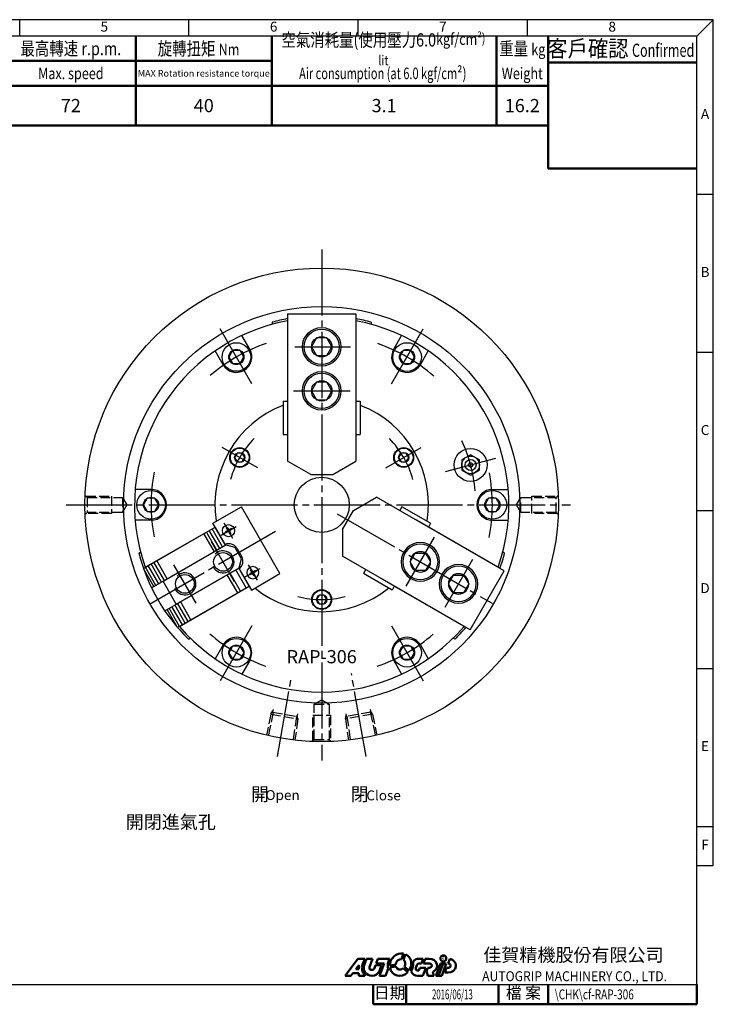
# Model space of a CAD drawing. Units: millimetres. Extents: x -8 to 622, y -9 to 438.
# Drawn here: x 308 to 622, y -9 to 438 of the extents above; entities that cross this region are included whole.
import ezdxf
from ezdxf.enums import TextEntityAlignment as Align

# ---------------------------------------------------------------- set-up
doc = ezdxf.new("R2010")
doc.units = ezdxf.units.MM
doc.header["$LTSCALE"] = 1.5
doc.linetypes.add('CENTER', pattern=[25, 20, -1.5, 2, -1.5])
doc.linetypes.add('HIDDEN', pattern=[4, 3, -1])
doc.layers.add('AM_5', color=1, linetype='CONTINUOUS', lineweight=25)
doc.layers.add('AM_BOR', color=7, linetype='CONTINUOUS', lineweight=50)
for name, color, linetype in [('BORDER', 7, 'CONTINUOUS'), ('CENTER', 4, 'CENTER'), ('DIM', 1, 'CONTINUOUS'), ('DRAW', 7, 'CONTINUOUS'), ('HIDDEN', 3, 'HIDDEN')]:
    doc.layers.add(name, color=color, linetype=linetype)
doc.styles.add('ROMANS', font='romans', dxfattribs={"height": 2.5})
doc.styles.get("Standard").update_dxf_attribs({"font": 'romans.shx', "bigfont": 'chineset.shx'})

# ---------------------------------------------------------------- blocks, each defined once
blk = doc.blocks.new('A3')
at = {"layer": 'BORDER', "color": 2}
for p, q in [((415, 292), (-5, 292)), ((-5, 292), (-5, 0)), ((0, 287), (-5, 292)), ((51.25, 287), (51.25, 292)), ((102.5, 287), (102.5, 292)), ((153.75, 287), (153.75, 292)), ((205, 287), (205, 292)), ((256.25, 287), (256.25, 292)), ((307.5, 287), (307.5, 292)), ((358.75, 287), (358.75, 292)), ((410, 287), (415, 292)), ((415, 36), (415, 292)), ((0, 239.16), (-5, 239.16)), ((410, 239.16), (415, 239.16)), ((0, 191.33), (-5, 191.33)), ((410, 191.33), (415, 191.33)), ((0, 143.5), (-5, 143.5)), ((410, 143.5), (415, 143.5)), ((0, 95.66), (-5, 95.66)), ((410, 95.66), (415, 95.66)), ((0, 47.83), (-5, 47.83)), ((410, 47.83), (415, 47.83)), ((410, 36), (415, 36)), ((0, 0), (-5, 0)), ((51.25, 0), (51.25, -5)), ((102.5, 0), (102.5, -5)), ((153.75, 0), (153.75, -5)), ((198, 0), (198, -5)), ((36, -5), (198, -5))]:
    blk.add_line(p, q, dxfattribs=at)
at = {"layer": 'BORDER'}
for p, q in [((410, 287), (0, 287)), ((0, 287), (0, 0)), ((410, 0), (410, 287)), ((0, 0), (410, 0))]:
    blk.add_line(p, q, dxfattribs=at)
at = {"layer": 'BORDER', "color": 1, "char_height": 3, "attachment_point": 5}
for s, insert, width in [('1', (25.62, 289.5), 51.25), ('2', (76.88, 289.5), 51.25), ('3', (128.12, 289.5), 51.25), ('4', (179.38, 289.5), 51.25), ('5', (230.62, 289.5), 51.25), ('6', (281.88, 289.5), 51.25), ('7', (333.12, 289.5), 51.25), ('8', (384.38, 289.5), 51.25), ('A', (-2.5, 263.08), 5), ('A', (412.5, 263.08), 5), ('B', (-2.5, 215.25), 5), ('B', (412.5, 215.25), 5), ('C', (-2.5, 167.41), 5), ('C', (412.5, 167.41), 5), ('D', (-2.5, 119.58), 5), ('D', (412.5, 119.58), 5), ('E', (-2.5, 71.75), 5), ('E', (412.5, 71.75), 5), ('F', (412.5, 41.91), 5), ('F', (-2.5, 23.91), 5), ('1', (43.62, -2.5), 15.25), ('2', (76.88, -2.5), 51.25), ('3', (128.12, -2.5), 51.25), ('4', (175.88, -2.5), 44.25)]:
    blk.add_mtext(s, dxfattribs=dict(at, insert=insert, width=width))
blk = doc.blocks.new('AG-A3(轉盤用氣壓夾頭)標題欄')
at = {"layer": 'AM_BOR'}
blk.add_hatch(color=1, dxfattribs=at).paths.add_polyline_path([(-79.01, 2.6), (-78.21, 2.6), (-76.83, 6.4), (-77.63, 6.4)])
at = {"layer": 'AM_BOR', "color": 2}
for p, q in [((-410, 287), (-402.5, 279.5)), ((-370, 287), (-370, 260)), ((-340, 287), (-340, 260)), ((-295.18, 287), (-295.18, 260)), ((-244.85, 287), (-244.85, 260)), ((-208.51, 287), (-208.51, 260)), ((-169.85, 287), (-169.85, 260)), ((-128.67, 287), (-128.67, 260)), ((-60.67, 287), (-60.67, 260)), ((-377.5, 279.5), (-402.5, 279.5)), ((-377.5, 279.5), (-370, 272)), ((-128.7, 279.5), (-340, 279.5)), ((-317.59, 279.5), (-317.59, 260)), ((0, 279), (-45, 279)), ((-45, 272), (-410, 272)), ((-410, 0), (-410, -6)), ((-398, 0), (-398, -6)), ((-386, 0), (-386, -6)), ((-374, 0), (-374, -6)), ((-98, -6), (-98, 0)), ((-88, -6), (-88, 0)), ((0, 0), (0, -6)), ((-60, -6), (-60, 0)), ((-45, -6), (-45, 0)), ((-374, -6), (-410, -6)), ((0, -6), (-98, -6))]:
    blk.add_line(p, q, dxfattribs=at)
at = {"layer": 'AM_BOR'}
for p, q in [((-45, 287), (-45, 247)), ((-45, 260), (-410, 260)), ((0, 247), (-45, 247))]:
    blk.add_line(p, q, dxfattribs=at)
at = {"layer": 'AM_BOR', "color": 1}
for p, q in [((-89.4, 7.69), (-88.8, 9.34)), ((-88.83, 7.5), (-88.23, 9.17)), ((-91.14, 6.05), (-92.97, 5.73)), ((-77.63, 6.4), (-79.01, 2.6)), ((-76.83, 6.4), (-78.21, 2.6)), ((-77.63, 6.4), (-76.83, 6.4)), ((-91.09, 5.45), (-92.92, 5.13)), ((-88.88, 4.92), (-87.47, 3.74)), ((-88.49, 5.38), (-87.1, 4.21)), ((-79.01, 2.6), (-78.21, 2.6))]:
    blk.add_line(p, q, dxfattribs=at)
at = {"layer": 'AM_BOR', "color": 5}
for p, q in [((-102.66, 7.8), (-106.5, 2.6)), ((-102.66, 7.8), (-100.55, 7.8)), ((-100.55, 7.8), (-101.2, 6.01)), ((-99.95, 7.8), (-100.67, 5.82)), ((-99.95, 7.8), (-98.15, 7.8)), ((-98.15, 7.8), (-99.09, 5.21)), ((-96.55, 7.8), (-97.06, 6.4)), ((-97.06, 6.4), (-94.66, 6.4)), ((-96.55, 7.8), (-93.02, 7.8)), ((-94.66, 6.4), (-96.04, 2.6)), ((-84.67, 6.01), (-85.04, 5.01)), ((-84.15, 7.8), (-82.82, 7.8)), ((-84.11, 6.4), (-83.33, 6.4)), ((-82.82, 7.8), (-83.33, 6.4)), ((-82.22, 7.8), (-82.73, 6.4)), ((-82.73, 6.4), (-81.2, 6.4)), ((-82.22, 7.8), (-81, 7.8)), ((-75.83, 6.4), (-77.21, 2.6)), ((-76.83, 6.4), (-75.83, 6.4)), ((-74.74, 7.74), (-75.24, 6.38)), ((-104.11, 3.4), (-104.7, 2.6)), ((-104.11, 3.4), (-102.3, 3.4)), ((-102.3, 5.85), (-103.22, 4.6)), ((-103.22, 4.6), (-102.3, 4.6)), ((-102.3, 5.85), (-102.3, 4.6)), ((-102.3, 3.4), (-102.3, 2.6)), ((-98.53, 4.4), (-98.35, 4.4)), ((-97.28, 5.8), (-97.6, 4.93)), ((-97.28, 5.8), (-95.48, 5.8)), ((-95.48, 5.8), (-96.07, 4.18)), ((-93.46, 4.76), (-94.24, 2.6)), ((-84.13, 4.2), (-84.47, 4.2)), ((-83.84, 5), (-84.13, 4.2)), ((-82.04, 5), (-83.84, 5)), ((-82.04, 5), (-82.91, 2.6)), ((-81.44, 5), (-81.79, 4.02)), ((-81.79, 4.02), (-81.41, 2.6)), ((-81.44, 5), (-81.2, 5)), ((-79.94, 3.82), (-79.61, 2.6)), ((-75.74, 5), (-76.25, 3.6)), ((-76.25, 3.6), (-75.3, 3.6)), ((-75.74, 5), (-75.5, 5)), ((-106.5, 2.6), (-104.7, 2.6)), ((-102.3, 2.6), (-100.5, 2.6)), ((-100.5, 2.89), (-100.5, 2.6)), ((-98.42, 2.6), (-98.32, 2.6)), ((-96.04, 2.6), (-94.24, 2.6)), ((-82.91, 2.6), (-84.53, 2.6)), ((-79.61, 2.6), (-81.41, 2.6)), ((-78.21, 2.6), (-77.21, 2.6))]:
    blk.add_line(p, q, dxfattribs=at)
at = {"layer": 'AM_BOR', "color": 1}
blk.add_circle((-76.73, 7.9), 0.9, dxfattribs=at)
at = {"layer": 'AM_BOR', "color": 5}
for centre, radius, start, end in [((-98.41, 5), 2.96, 160, 225.2951), ((-84.15, 5.8), 2, 90, 149.0453), ((-84.11, 5.8), 0.6, 90, 160), ((-98.42, 5), 2.4, 160, 270), ((-98.53, 5), 0.6, 160, 270), ((-98.35, 5.2), 0.8, 270, 340), ((-98.32, 5), 2.4, 270, 340), ((-84.53, 4.64), 2.04, 196.7711, 270), ((-84.47, 4.8), 0.6, 160, 270)]:
    blk.add_arc(centre, radius, start, end, dxfattribs=at)
for centre, major_axis, ratio, start_param, end_param in [((-81.2, 5.7), (-1, 0), 0.7, 1.570796, 4.712389), ((-81, 5.7), (2.4, 0), 0.875, 5.17, 7.853982), ((-75.5, 5.7), (-1, 0), 0.7, 1.570796, 4.447093), ((-75.3, 5.7), (2.4, 0), 0.875, 4.712389, 7.618649)]:
    blk.add_ellipse(centre, major_axis=major_axis, ratio=ratio, start_param=start_param, end_param=end_param, dxfattribs=at)
at = {"layer": 'AM_BOR', "color": 1}
for points in [[(-88.8, 9.34), (-90.85, 9.73), (-92.93, 8.05), (-92.97, 5.73)], [(-87.1, 4.21), (-85.92, 5.97), (-86.32, 8.28), (-88.23, 9.17)], [(-89.4, 7.69), (-90.27, 7.78), (-91.13, 6.87), (-91.14, 6.05)], [(-88.49, 5.38), (-88.06, 6.14), (-88.17, 7.05), (-88.83, 7.5)], [(-92.92, 5.13), (-92.46, 2.5), (-89.39, 1.72), (-87.47, 3.74)], [(-91.09, 5.45), (-90.8, 4.47), (-89.69, 4.21), (-88.88, 4.92)]]:
    blk.add_open_spline(points, degree=3, dxfattribs=at)
at = {"layer": 'AM_BOR', "color": 5}
for points, knots in [([(-93.02, 7.8), (-93.04, 7.76), (-93.12, 7.62), (-93.31, 7.2), (-93.46, 6.77), (-93.58, 5.86), (-93.6, 5.31), (-93.46, 4.76)], [4.5774605, 4.5774605, 4.5774605, 4.5774605, 4.6042224, 4.6042224, 4.9695445, 4.9695445, 5.3160963, 5.3160963, 5.3160963, 5.3160963]), ([(-86.48, 4.05), (-86.32, 4.33), (-86.18, 4.61), (-85.86, 5.53), (-85.79, 6.19), (-85.87, 6.83)], [0.029167, 0.029167, 0.029167, 0.029167, 0.1627537, 0.1627537, 0.4521303, 0.4521303, 0.4521303, 0.4521303])]:
    blk.add_open_spline(points, degree=3, knots=knots, dxfattribs=at)
at = {"layer": 'AM_BOR', "color": 3, "lineweight": -3}
for s, height, width, p in [('最大夾持力 Max gripping force kN', 3.5, 0.6, (-294.58, 282.05)), ('Pneumatic at 6.0kgf/cm²  ', 2, 0.9, (-286.29, 274.61))]:
    blk.add_text(s, height=height, dxfattribs=dict(at, width=width)).set_placement(p)
blk.add_text('氣壓  ', height=2.5, dxfattribs=at).set_placement((-292.33, 274.35))
at = {"layer": 'AM_BOR', "color": 1}
blk.add_text('R', height=1.08, dxfattribs=at).set_placement((-77.29, 7.36))
at = {"layer": 'AM_BOR', "color": 3, "attachment_point": 5}
for s, insert, char_height, width in [('{\\H1.6x;\\W0.8;最高使用壓力 \\H0.75x;kg/cm²}', (-227.01, 283.25), 2.5, 35.6667), ('{\\H1.3333x;\\W0.8;空氣消耗量(使用壓力6.0\\H0.875x;kgf/cm\\H0.85716x;²) lit}', (-94.88, 283.04), 3, 65), ('{\\H1.3333x;規格 \\H0.875x;Spec.}', (-389, 283.25), 3, 38), ('{\\H1.3333x;\\W0.8;爪行程\\H0.875x;(\\H1.1429x;直徑\\H0.875x;)mm}', (-355, 283.25), 3, 32), ('{\\H1.3333x;\\W0.7;夾持直徑 \\H0.875x;Chucking Dia.  mm}', (-317.59, 283.25), 2.5, 44.8212), ('{\\H1.6x;\\W0.8;最高轉速 \\H0.99997x;r.p.m.}', (-189.51, 283.25), 2.5, 38), ('{\\H1.6x;\\W0.8;旋轉扭矩 \\H0.875x;Nm}', (-150.85, 283.25), 2.5, 38), ('{\\H1.3333x;\\W0.8;重量 \\H0.875x;kg}', (-52.83, 283.25), 3, 15.6667), ('{\\H1.3333x;型號 \\H0.875x;Model}', (-389, 275.75), 3, 38), ('{\\W0.6;Jaw Stroke (Dia.)}', (-355, 275.75), 3.5, 32), ('{\\H1.3333x;\\W0.8;最大 \\H0.875x;Max.}', (-328.79, 275.75), 3, 22.4106), ('{\\H1.3333x;\\W0.8;最小 \\H0.875x;min.}', (-306.38, 275.75), 3, 22.4106), ('{\\W0.8;Max. pressure}', (-226.68, 275.75), 3.5, 36.3333), ('{\\W0.8;Max. speed }', (-189.51, 275.75), 3.5, 38), ('{\\W0.8;Weight}', (-52.83, 275.75), 3.5, 15.6667), ('{\\Ftxt|c136;MAX Rotation resistance torque}', (-149.27, 275.75), 2, 41.1421)]:
    blk.add_mtext(s, dxfattribs=dict(at, insert=insert, char_height=char_height, width=width))
at = {"layer": 'AM_BOR', "color": 1}
for s, insert, char_height, width, attachment_point in [('{\\H1.4286x;\\W0.9;客戶確認\\W0.7; \\H0.8x;Confirmed}', (-23, 283.25), 3.5, 45, 5), ('{\\W0.9;＊訂購時請將圖面連同訂單一併回傳。\\W0.7; \\H0.8x;＊Please send back with order when ordering.}', (-408.61, 258), 5, 181.9302, 1), ('{\\H1.3333x;\\W0.8;＊為確保產品品質日益精進，敝公司擁有設計變更之權。  \\H0.87502x;＊Subject to technical changes。}', (-407, 1.5), 3, 232.9553, 7), ('A3', (-404, -3), 3, 12, 5), ('{\\W0.7;版本\\H0.85714x;/\\H1.1667x;次}', (-392, -3), 3.5, 12, 5), ('日期', (-93, -3), 3.5, 10, 5), ('檔 案', (-52.5, -3), 3.5, 15, 5)]:
    blk.add_mtext(s, dxfattribs=dict(at, insert=insert, char_height=char_height, width=width, attachment_point=attachment_point))
at = {"layer": 'AM_BOR', "color": 3, "insert": (-95.04, 275.75), "char_height": 3.5, "width": 65, "attachment_point": 5, "line_spacing_factor": 0.75}
blk.add_mtext('{\\W0.7;Air consumption (at 6.0 kgf/cm\\H0.99996x;\\W0.8;²)}', dxfattribs=at)
at = {"layer": 'AM_BOR', "color": 1, "lineweight": 25, "insert": (-37, 2.5), "char_height": 3, "width": 74, "attachment_point": 5}
blk.add_mtext('{\\W0.9;AUTOGRIP MACHINERY CO., LTD.}', dxfattribs=at)
at = {"layer": 'AM_BOR', "color": 1, "width": 0.9}
blk.add_attdef('型號', text='', height=4.5, dxfattribs=at).set_placement((-390, 266), align=Align.MIDDLE_CENTER)
at = {"layer": 'AM_BOR', "color": 1}
for tag, height, p in [('爪行程', 4, (-355, 266)), ('最大夾持徑', 4, (-328.79, 266)), ('最小夾持徑', 4, (-306.38, 266)), ('氣壓夾持力', 4, (-270.01, 266)), ('氣最高壓力', 4, (-226.68, 266)), ('最高轉速', 4, (-189.51, 266)), ('旋轉扭矩', 4, (-149.26, 266)), ('空氣消耗量', 4, (-94.67, 266)), ('重量', 4, (-52.83, 266)), ('A.1', 3, (-380, -3)), ('GEN-TITLE-DAT{5.44}', 3, (-74, -3))]:
    blk.add_attdef(tag, text='', height=height, dxfattribs=at).set_placement(p, align=Align.MIDDLE_CENTER)
at = {"layer": 'AM_BOR'}
blk.add_attdef('名稱', (-408, 8.5), '', height=8, dxfattribs=at)
at = {"layer": 'AM_BOR', "width": 0.8}
blk.add_attdef('NAME', (-328, 8.5), '', height=7, dxfattribs=at)
at = {"layer": 'AM_BOR', "color": 1}
blk.add_attdef('GEN-TITLE-DWG{10.8}', text='', height=3, dxfattribs=at).set_placement((-43, -3), align=Align.MIDDLE_LEFT)
at = {"layer": 'BORDER', "insert": (-37.34, 8.42), "char_height": 4, "width": 67.182, "attachment_point": 5}
blk.add_mtext('佳賀精機股份有限公司', dxfattribs=at)
blk = doc.blocks.new('A$C288E0E4C')
at = {"layer": 'CENTER'}
for p, q in [((10.23, 58), (35.54, 58)), ((9.7, 38), (35.39, 38))]:
    blk.add_line(p, q, dxfattribs=at)
at = {"layer": 'DRAW'}
for p, q in [((7, 73), (38, 73)), ((7, 73), (7, 6.06)), ((38, 73), (38, 6.06)), ((17.5, 0), (7, 6.06)), ((27.5, 0), (38, 6.06)), ((17.5, 0), (27.5, 0))]:
    blk.add_line(p, q, dxfattribs=at)
for centre in [(22.5, 58), (22.5, 38)]:
    blk.add_circle(centre, 8.75, dxfattribs=at)
blk = doc.blocks.new('A$C51BB4FAC')
at = {"layer": 'DRAW'}
for p, q in [((0, 44.92), (0, 44.01)), ((7, 46.57), (7, 2.7)), ((38, 46.57), (38, 2.7)), ((45, 44.92), (45, 44.01))]:
    blk.add_line(p, q, dxfattribs=at)
for start, end in [(100.829, 105.8266), (74.1734, 79.171)]:
    blk.add_arc((22.5, -34.46), 82.5, start, end, dxfattribs=at)
blk = doc.blocks.new('A$C05D61F40')
at = {"layer": 'DRAW'}
for p, q in [((5.69, 12), (3.38, 8)), ((10.31, 12), (5.69, 12)), ((12.62, 8), (10.31, 12)), ((3.38, 8), (5.69, 4)), ((10.31, 4), (12.62, 8)), ((5.69, 4), (10.31, 4))]:
    blk.add_line(p, q, dxfattribs=at)
blk.add_circle((8, 8), 8, dxfattribs=at)
at = {"layer": 'DRAW', "color": 3}
blk.add_circle((8, 8), 4.62, dxfattribs=at)
blk = doc.blocks.new('A$C71E16880')
at = {"layer": 'DRAW'}
for p, q in [((3.1, 6.25), (1.94, 4.25)), ((5.4, 6.25), (3.1, 6.25)), ((6.56, 4.25), (5.4, 6.25)), ((1.94, 4.25), (3.1, 2.25)), ((3.1, 2.25), (5.4, 2.25)), ((5.4, 2.25), (6.56, 4.25))]:
    blk.add_line(p, q, dxfattribs=at)
for radius in [4.25, 2.31]:
    blk.add_circle((4.25, 4.25), radius, dxfattribs=at)
blk = doc.blocks.new('A$C3D386EBB')
at = {"layer": 'DRAW'}
for p, q in [((1.44, 3.7), (1.8, 4.06)), ((2.39, 2.75), (1.44, 3.7)), ((2.39, 2.75), (1.44, 1.8)), ((1.8, 1.44), (1.44, 1.8)), ((2.75, 3.11), (1.8, 4.06)), ((2.75, 2.39), (1.8, 1.44)), ((3.7, 4.06), (2.75, 3.11)), ((3.7, 1.44), (2.75, 2.39)), ((4.06, 3.7), (3.11, 2.75)), ((4.06, 1.8), (3.11, 2.75)), ((4.06, 3.7), (3.7, 4.06)), ((3.7, 1.44), (4.06, 1.8))]:
    blk.add_line(p, q, dxfattribs=at)
blk.add_circle((2.75, 2.75), 2.75, dxfattribs=at)
blk = doc.blocks.new('A$C39D833AC')
at = {"layer": 'DRAW'}
for p, q in [((4, 9.24), (0, 6.93)), ((8, 6.93), (4, 9.24)), ((0, 6.93), (0, 2.31)), ((8, 2.31), (8, 6.93)), ((0, 2.31), (4, 0)), ((4, 0), (8, 2.31))]:
    blk.add_line(p, q, dxfattribs=at)
at = {"layer": 'DRAW', "color": 3}
blk.add_circle((4, 4.62), 4, dxfattribs=at)
at = {"layer": 'DRAW'}
for radius in [2.5, 1]:
    blk.add_circle((4, 4.62), radius, dxfattribs=at)
blk = doc.blocks.new('A$C50DF4CCE')
at = {"layer": 'DRAW'}
for p, q in [((4.77, 9.5), (3.04, 6.5)), ((8.23, 9.5), (4.77, 9.5)), ((9.96, 6.5), (8.23, 9.5)), ((3.04, 6.5), (4.77, 3.5)), ((8.23, 3.5), (9.96, 6.5)), ((4.77, 3.5), (8.23, 3.5))]:
    blk.add_line(p, q, dxfattribs=at)
blk.add_circle((6.5, 6.5), 6.5, dxfattribs=at)
at = {"layer": 'DRAW', "color": 3}
blk.add_circle((6.5, 6.5), 3.46, dxfattribs=at)

msp = doc.modelspace()

# ---------------------------------------------------------------- linework, layer by layer
at = {"layer": 'CENTER'}
for p, q in [((444.657, 333.739), (444.657, 101.739)), ((412.91, 272.725), (398.523, 297.645)), ((476.403, 272.725), (490.791, 297.645)), ((500.906, 232.811), (523.797, 238.944)), ((328.657, 217.739), (557.657, 217.739)), ((398.944, 204.048), (405.74, 207.972)), ((404.339, 202.516), (400.339, 209.446)), ((405.036, 182.863), (394.624, 200.897)), ((387.584, 173.092), (377.567, 190.441)), ((409.944, 184.995), (416.74, 188.919)), ((411.315, 190.434), (415.316, 183.504)), ((412.91, 162.752), (398.523, 137.832)), ((476.403, 162.752), (490.791, 137.832)), ((424.513, 103.501), (430.989, 140.224)), ((464.8, 103.501), (458.147, 141.229))]:
    msp.add_line(p, q, dxfattribs=at)
for radius, start, end in [(77.5, 108.99468, 130.78628), (77.5, 48.99468, 70.78628), (70, 5.26521, 24.52639), (77.5, 168.99468, 190.78628), (77.5, 348.99468, 10.78628), (77.5, 228.99468, 250.78628), (77.5, 288.99468, 310.78628)]:
    msp.add_arc((444.657, 217.739), radius, start, end, dxfattribs=at)
at = {"layer": 'DRAW'}
for p, q in [((429.157, 301.313), (429.157, 264.739)), ((460.157, 301.313), (460.157, 264.739)), ((411.969, 288.356), (408.363, 294.601)), ((477.345, 288.356), (480.95, 294.601)), ((399.845, 281.356), (396.239, 287.601)), ((489.469, 281.356), (493.074, 287.601)), ((427.157, 264.739), (427.157, 249.739)), ((427.157, 264.739), (429.157, 264.739)), ((460.157, 264.739), (462.157, 264.739)), ((462.157, 264.739), (462.157, 249.739)), ((427.157, 249.739), (429.157, 249.739)), ((460.157, 249.739), (462.157, 249.739)), ((367.157, 224.739), (359.945, 224.739)), ((522.157, 224.739), (529.368, 224.739)), ((395.203, 209.394), (408.194, 216.894)), ((425.694, 186.583), (408.194, 216.894)), ((481.119, 216.894), (480.119, 215.162)), ((494.11, 209.394), (481.119, 216.894)), ((367.157, 210.739), (359.945, 210.739)), ((522.157, 210.739), (529.368, 210.739)), ((363.701, 188.897), (396.203, 207.662)), ((364.529, 189.375), (396.203, 207.662)), ((400.803, 199.695), (395.203, 209.394)), ((396.203, 207.662), (400.953, 199.435)), ((494.11, 209.394), (493.11, 207.662)), ((524.785, 189.375), (493.11, 207.662)), ((367.368, 180.044), (400.953, 199.435)), ((372.591, 183.06), (401.17, 199.56)), ((401.17, 199.56), (405.268, 198.462)), ((408.268, 193.265), (405.268, 198.462)), ((406.047, 198.112), (408.355, 194.115)), ((361.637, 195.788), (362.42, 196.24)), ((407.17, 189.167), (408.268, 193.265)), ((368.478, 180.685), (363.728, 188.912)), ((373.368, 169.652), (406.953, 189.042)), ((378.591, 172.667), (407.17, 189.167)), ((406.953, 189.042), (411.703, 180.815)), ((407.078, 188.827), (412.703, 179.083)), ((464.619, 188.315), (463.619, 186.583)), ((412.703, 179.083), (425.694, 186.583)), ((476.61, 179.083), (463.619, 186.583)), ((378.591, 172.667), (372.591, 183.06)), ((379.201, 162.05), (411.703, 180.815)), ((380.029, 162.528), (411.703, 180.815)), ((477.61, 180.815), (476.61, 179.083)), ((509.285, 162.528), (477.61, 180.815)), ((379.228, 162.065), (374.478, 170.292)), ((384.137, 156.817), (384.92, 157.269)), ((399.845, 154.122), (396.239, 147.876)), ((489.469, 154.122), (493.074, 147.876)), ((411.969, 147.122), (408.363, 140.876)), ((477.345, 147.122), (480.95, 140.876))]:
    msp.add_line(p, q, dxfattribs=at)
at = {"layer": 'DRAW', "color": 4, "linetype": 'CENTER'}
for p, q in [((415.577, 234.528), (399.429, 243.851)), ((473.736, 234.528), (489.778, 243.79)), ((451.723, 213.659), (522.019, 173.074)), ((423.727, 205.655), (366.418, 172.568))]:
    msp.add_line(p, q, dxfattribs=at)
at = {"layer": 'DRAW', "color": 3}
for p, q in [((398.355, 197.935), (393.605, 206.162)), ((399.654, 198.685), (394.904, 206.912)), ((391.007, 204.662), (395.757, 196.435)), ((397.056, 197.185), (392.306, 205.412)), ((374.54, 184.185), (369.79, 192.412)), ((369.344, 181.185), (364.594, 189.412)), ((370.643, 181.935), (365.893, 190.162)), ((371.942, 182.685), (367.192, 190.912)), ((373.241, 183.435), (368.491, 191.662)), ((410.404, 180.065), (405.654, 188.292)), ((411.703, 180.815), (406.953, 189.042)), ((406.507, 177.815), (401.757, 186.042)), ((407.806, 178.565), (403.056, 186.792)), ((380.094, 162.565), (375.344, 170.792)), ((381.393, 163.315), (376.643, 171.542)), ((382.692, 164.065), (377.942, 172.292)), ((383.991, 164.815), (379.241, 173.042)), ((385.29, 165.565), (380.54, 173.792))]:
    msp.add_line(p, q, dxfattribs=at)
at = {"layer": 'DRAW'}
for centre, radius in [((444.657, 217.739), 107.5), ((444.657, 217.739), 90), ((512.271, 235.856), 7.5), ((444.657, 217.739), 12.5), ((399.84, 191.864), 4.25), ((382.519, 181.864), 4.25)]:
    msp.add_circle(centre, radius, dxfattribs=at)
at = {"layer": 'DRAW', "color": 7, "linetype": 'Continuous'}
for centre in [(407.418, 239.239), (481.896, 239.239), (444.657, 174.739)]:
    msp.add_circle(centre, 4.5, dxfattribs=at)
at = {"layer": 'DRAW'}
for centre, radius, start, end in [((444.657, 217.739), 85, 100.50684, 199.49316), ((444.657, 217.739), 85, 340.50684, 79.49316), ((405.907, 284.856), 7, 210, 30), ((483.407, 284.856), 7, 150, 330), ((444.657, 217.739), 48.5, 111.38194, 188.61806), ((444.657, 217.739), 48.5, 351.38194, 68.61806), ((367.157, 217.739), 7, 270, 90), ((522.157, 217.739), 7, 90, 270), ((402.583, 196.112), 4, 30, 116.41668), ((441.626, 215.989), 82.5, 194.17338, 225.82662), ((404.891, 192.115), 4, 303.58332, 30), ((444.657, 217.739), 48.5, 231.38194, 308.61806), ((444.657, 217.739), 85, 220.50684, 319.49316), ((405.907, 150.622), 7, 330, 150), ((483.407, 150.622), 7, 30, 210)]:
    msp.add_arc(centre, radius, start, end, dxfattribs=at)
at = {"layer": 'DRAW', "color": 4, "linetype": 'CENTER'}
for start, end in [(135.44075, 164.38046), (15.44075, 44.38046), (255.44075, 284.38046)]:
    msp.add_arc((444.657, 217.739), 43, start, end, dxfattribs=at)
at = {"layer": 'DRAW', "color": 3}
for centre in [(399.84, 191.864), (382.519, 181.864)]:
    msp.add_arc(centre, 5, 202.51311, 134.55928, dxfattribs=at)
at = {"layer": 'HIDDEN'}
for p, q in [((337.246, 222.058), (338.165, 221.139)), ((337.565, 221.739), (349.165, 221.739)), ((338.165, 221.139), (338.165, 214.339)), ((338.165, 221.139), (354.165, 221.139)), ((349.165, 221.739), (349.165, 213.739)), ((354.165, 221.139), (354.165, 214.339)), ((354.165, 221.139), (356.128, 217.739)), ((533.185, 217.739), (535.148, 221.139)), ((535.148, 214.339), (535.148, 221.139)), ((535.148, 221.139), (551.148, 221.139)), ((540.148, 213.739), (540.148, 221.739)), ((540.148, 221.739), (551.748, 221.739)), ((551.148, 221.139), (552.068, 222.058)), ((551.148, 214.339), (551.148, 221.139)), ((356.128, 217.739), (354.165, 214.339)), ((535.148, 214.339), (533.185, 217.739)), ((338.165, 214.339), (337.246, 213.419)), ((349.165, 213.739), (337.565, 213.739)), ((354.165, 214.339), (338.165, 214.339)), ((551.148, 214.339), (535.148, 214.339)), ((551.748, 213.739), (540.148, 213.739)), ((552.068, 213.419), (551.148, 214.339)), ((441.257, 127.247), (444.657, 129.21)), ((441.257, 111.247), (441.257, 127.247)), ((441.257, 127.247), (448.057, 127.247)), ((444.657, 129.21), (448.057, 127.247)), ((448.057, 127.247), (448.057, 111.247)), ((421.532, 122.727), (419.547, 113.217)), ((422.578, 123.55), (420.379, 113.016)), ((421.532, 122.727), (422.471, 124.167)), ((421.532, 122.727), (433.891, 120.548)), ((422.594, 124.865), (422.369, 123.587)), ((422.369, 123.587), (433.399, 121.642)), ((433.19, 121.679), (431.653, 111.028)), ((433.624, 122.92), (433.399, 121.642)), ((433.891, 120.548), (433.501, 122.222)), ((440.657, 110.647), (440.657, 122.247)), ((440.657, 122.247), (448.657, 122.247)), ((448.657, 122.247), (448.657, 110.647)), ((467.782, 122.727), (455.422, 120.548)), ((455.422, 120.548), (455.812, 122.222)), ((455.689, 122.92), (455.915, 121.642)), ((466.945, 123.587), (455.915, 121.642)), ((456.123, 121.679), (457.66, 111.028)), ((466.719, 124.865), (466.945, 123.587)), ((466.736, 123.55), (468.935, 113.016)), ((467.782, 122.727), (466.842, 124.167)), ((467.782, 122.727), (469.767, 113.217)), ((433.891, 120.548), (432.504, 110.933)), ((455.422, 120.548), (456.809, 110.933)), ((440.337, 110.327), (441.257, 111.247)), ((441.257, 111.247), (448.057, 111.247)), ((448.057, 111.247), (448.977, 110.327))]:
    msp.add_line(p, q, dxfattribs=at)

# ---------------------------------------------------------------- block references
at = {"layer": 'BORDER', "lineweight": 0, "xscale": 1.5, "yscale": 1.5, "zscale": 1.5}
msp.add_blockref('A3', (0, 0), dxfattribs=at)
at = {"layer": 'DRAW', "lineweight": 0}
ref = msp.add_blockref('AG-A3(轉盤用氣壓夾頭)標題欄', (615, -0.005), dxfattribs=dict(at, xscale=1.5, yscale=1.5, zscale=1.5))
ref.add_attrib('名稱', '轉盤用氣壓三爪夾頭', (3, 12.745), dxfattribs={"layer": 'AM_BOR', "height": 12})
ref.add_attrib('型號', 'RAP-306', dxfattribs={"layer": 'AM_BOR', "color": 1, "height": 6.75, "width": 0.9}).set_placement((30, 398.995), align=Align.MIDDLE_CENTER)
ref.add_attrib('爪行程', '5.5', dxfattribs={"layer": 'AM_BOR', "color": 1, "height": 6}).set_placement((82.5, 398.995), align=Align.MIDDLE_CENTER)
ref.add_attrib('最大夾持徑', '170', dxfattribs={"layer": 'AM_BOR', "color": 1, "height": 6}).set_placement((121.808, 398.995), align=Align.MIDDLE_CENTER)
ref.add_attrib('最小夾持徑', '25', dxfattribs={"layer": 'AM_BOR', "color": 1, "height": 6}).set_placement((155.424, 398.995), align=Align.MIDDLE_CENTER)
ref.add_attrib('氣壓夾持力', '21', dxfattribs={"layer": 'AM_BOR', "color": 1, "height": 6}).set_placement((209.982, 398.995), align=Align.MIDDLE_CENTER)
ref.add_attrib('重量', '16.2', dxfattribs={"layer": 'AM_BOR', "color": 1, "height": 6}).set_placement((535.75, 398.995), align=Align.MIDDLE_CENTER)
ref.add_attrib('GEN-TITLE-DWG{10.8}', '\\CHK\\cf-RAP-306', dxfattribs={"layer": 'AM_BOR', "color": 1, "height": 4.5, "width": 0.743607}).set_placement((550.5, -4.505), align=Align.MIDDLE_LEFT)
ref.add_attrib('GEN-TITLE-DAT{5.44}', '2016/06/13', dxfattribs={"layer": 'AM_BOR', "color": 1, "height": 4.5, "width": 0.57697}).set_placement((504, -4.505), align=Align.MIDDLE_CENTER)
ref.add_attrib('A.1', 'A.1', dxfattribs={"layer": 'AM_BOR', "color": 1, "height": 4.5}).set_placement((45, -4.505), align=Align.MIDDLE_CENTER)
ref.add_attrib('氣最高壓力', '7', dxfattribs={"layer": 'AM_BOR', "color": 1, "height": 6}).set_placement((274.982, 398.995), align=Align.MIDDLE_CENTER)
ref.add_attrib('空氣消耗量', '3.1', dxfattribs={"layer": 'AM_BOR', "color": 1, "height": 6}).set_placement((473, 398.995), align=Align.MIDDLE_CENTER)
ref.add_attrib('旋轉扭矩', '40', dxfattribs={"layer": 'AM_BOR', "color": 1, "height": 6}).set_placement((391.116, 398.995), align=Align.MIDDLE_CENTER)
ref.add_attrib('最高轉速', '72', dxfattribs={"layer": 'AM_BOR', "color": 1, "height": 6}).set_placement((330.732, 398.995), align=Align.MIDDLE_CENTER)
at = {"layer": 'DRAW'}
for name, p in [('A$C288E0E4C', (422.157, 231.489)), ('A$C51BB4FAC', (422.157, 255.696)), ('A$C05D61F40', (436.657, 281.489)), ('A$C05D61F40', (436.657, 261.489)), ('A$C39D833AC', (508.271, 231.237)), ('A$C71E16880', (440.407, 170.489)), ('A$C50DF4CCE', (476.907, 144.122))]:
    msp.add_blockref(name, p, dxfattribs=at)
for name, p, rotation in [('A$C50DF4CCE', (412.407, 291.356), 180), ('A$C50DF4CCE', (492.286, 282.476), 120), ('A$C71E16880', (405.862, 245.044), 240), ('A$C71E16880', (487.701, 237.683), 120), ('A$C50DF4CCE', (364.778, 226.618), 240), ('A$C50DF4CCE', (524.536, 208.859), 59.99999999999999), ('A$C51BB4FAC', (488.806, 218.23), 239.9999999999998), ('A$C3D386EBB', (404.306, 202.653), 75.00000000000013), ('A$C50DF4CCE', (397.028, 153.001), 299.9999999999999)]:
    msp.add_blockref(name, p, dxfattribs=dict(at, rotation=rotation))
at = {"layer": 'DRAW', "xscale": -1}
for name, p, rotation in [('A$C288E0E4C', (445.315, 191.378), 240), ('A$C05D61F40', (478.545, 188.935), 240), ('A$C05D61F40', (495.866, 178.935), 240), ('A$C3D386EBB', (411.417, 190.337), 165.0000000000005)]:
    msp.add_blockref(name, p, dxfattribs=dict(at, rotation=rotation))

# ---------------------------------------------------------------- texts
at = {"layer": 'AM_5'}
for s, height, p in [('開', 6, (412.518, 83.379)), ('閉', 6, (457.772, 83.379)), ('Open', 4.5, (419.148, 83.729)), ('Close', 4.5, (464.921, 83.588)), ('開閉進氣孔', 6, (355.635, 70.745))]:
    msp.add_text(s, height=height, dxfattribs=at).set_placement(p)
at = {"layer": 'DIM', "style": 'ROMANS'}
msp.add_text('RAP-306', height=6, dxfattribs=at).set_placement((444.657, 148.027), align=Align.MIDDLE)

doc.saveas('drawing.dxf')
